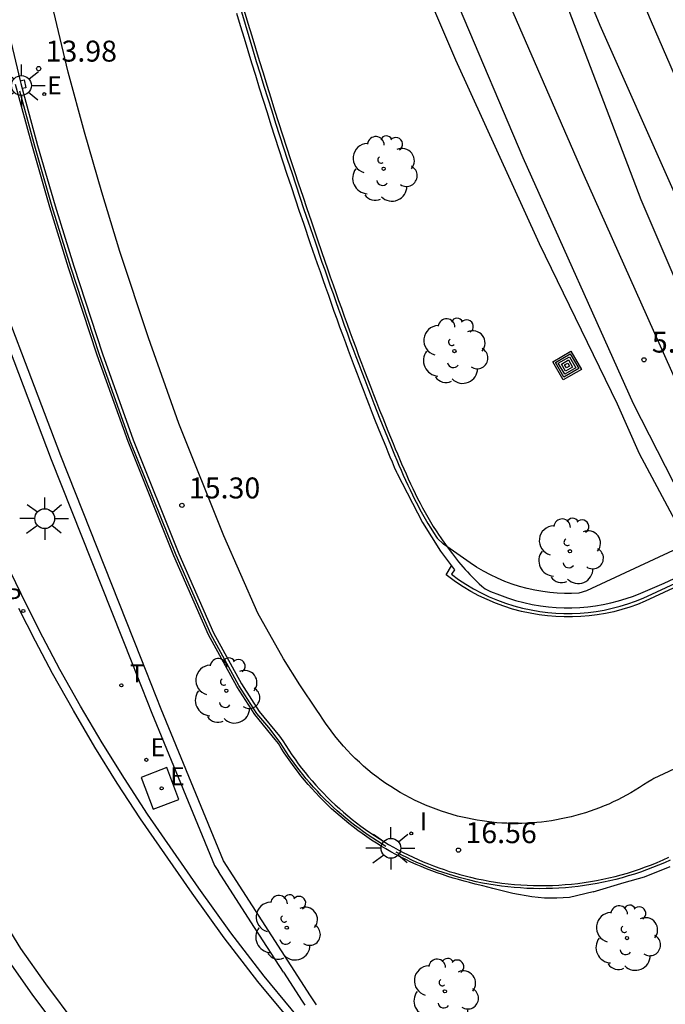
# Model space of a CAD drawing. Units: millimetres. Extents: x 582743 to 583094, y 4795539 to 4795791.
# Drawn here: x 582912 to 582935, y 4795727 to 4795762 of the extents above; entities that cross this region are included whole.
import ezdxf

# ---------------------------------------------------------------- set-up
doc = ezdxf.new("R2010")
doc.units = ezdxf.units.MM
for name, color, linetype in [('020204', 9, 'Continuous'), ('020308', 9, 'Continuous'), ('060106', 9, 'BARANDILLA'), ('060108', 9, 'Continuous'), ('060113', 4, 'Continuous'), ('060144', 9, 'Continuous'), ('060145', 9, 'Continuous'), ('070104', 3, 'Continuous'), ('070105', 6, 'Continuous'), ('070108', 9, 'VALLA'), ('070113', 9, 'Continuous'), ('080107', 9, 'Continuous'), ('090218', 9, 'Continuous'), ('100202', 3, 'Continuous'), ('210205', 4, 'Continuous'), ('210305', 4, 'Continuous'), ('220108', 1, 'Continuous'), ('220205', 1, 'Continuous'), ('220207', 9, 'Continuous'), ('220305', 1, 'Continuous'), ('220307', 9, 'Continuous'), ('250206', 9, 'Continuous'), ('260203', 9, 'Continuous'), ('260303', 9, 'Continuous'), ('270204', 9, 'Continuous'), ('270304', 9, 'Continuous')]:
    doc.layers.add(name, color=color, linetype=linetype)
doc.layers.add('060118', color=9, linetype='Continuous', lineweight=30)
doc.styles.add('ARIAL', font='ARIAL.TTF', dxfattribs={"height": 1})
doc.styles.add('ROMANS', font='romans__.ttf', dxfattribs={"height": 1})
doc.linetypes.add('BARANDILLA', pattern='A,1,[201,DONOSTI.shx,S=0.1,R=0,X=0,Y=0],1', length=2)
doc.linetypes.add('VALLA', pattern='A,1,[200,DONOSTI.shx,S=0.1,R=0,X=0,Y=0],1', length=2)

# ---------------------------------------------------------------- blocks, each defined once
blk = doc.blocks.new('COTAPU')
blk.add_circle((0, 0), 0.075)
blk = doc.blocks.new('REGELE')
blk.add_circle((0, 0), 0.055)
blk = doc.blocks.new('REIND')
blk.add_circle((0, 0), 0.055)
blk = doc.blocks.new('PLUVI3')
blk.add_circle((0, 0), 0.055)
blk = doc.blocks.new('REGTRA')
blk.add_circle((0, 0), 0.055)
blk = doc.blocks.new('REGALU')
blk.add_circle((0, 0), 0.055)
blk = doc.blocks.new('ARBOL')
blk.add_circle((0, 0), 0.0587)
for centre, radius, start, end in [((-0.28, 0.855), 0.3, 359.2878, 173.6078), ((0.097, 0.97), 0.21, 23.1565, 160.4665), ((0.438, 0.881), 0.24, 301.578, 139.328), ((-0.564, 0.381), 0.532, 92.28, 254.58), ((0.656, 0.288), 0.443, 319.8556, 114.7656), ((-0.091, 0.321), 0.12, 119.14, 310.56), ((0.819, -0.249), 0.383, 235.5275, 62.0275), ((-0.556, -0.339), 0.555, 142.64, 266.54), ((-0.039, -0.384), 0.21, 189.64, 323.88), ((0.299, -0.624), 0.532, 224.67, 0.24), ((-0.301, -0.676), 0.45, 213.78, 295.32)]:
    blk.add_arc(centre, radius, start, end)
blk = doc.blocks.new('FAROLA')
for p, q in [((0, 0.355), (0, 0.755)), ((-0.63, 0.51), (-0.255, 0.245)), ((0.605, 0.49), (0.276, 0.223)), ((-0.355, 0), (-0.895, 0)), ((0.355, 0), (0.855, 0)), ((-0.65, -0.52), (-0.255, -0.24)), ((0.585, -0.52), (0.256, -0.246)), ((0, -0.355), (0, -0.755))]:
    blk.add_line(p, q)
blk.add_circle((0, 0), 0.355)
blk = doc.blocks.new('COLTEN')
for p, q in [((-0.375, -0.375), (-0.375, 0.375)), ((-0.375, 0.375), (0.375, 0.375)), ((0.375, 0.375), (0.375, -0.375)), ((-0.305, -0.305), (-0.305, 0.305)), ((-0.305, 0.305), (0.305, 0.305)), ((-0.23, -0.23), (-0.23, 0.23)), ((-0.23, 0.23), (0.23, 0.23)), ((-0.145, -0.145), (-0.145, 0.145)), ((-0.145, 0.145), (0.145, 0.145)), ((-0.065, 0.065), (0.065, 0.065)), ((-0.065, -0.065), (-0.065, 0.065)), ((0.065, 0.065), (0.065, -0.065)), ((0.145, 0.145), (0.145, -0.145)), ((0.23, 0.23), (0.23, -0.23)), ((0.305, 0.305), (0.305, -0.305)), ((0.305, -0.305), (-0.305, -0.305)), ((0.23, -0.23), (-0.23, -0.23)), ((0.145, -0.145), (-0.145, -0.145)), ((0.065, -0.065), (-0.065, -0.065)), ((0.375, -0.375), (-0.375, -0.375))]:
    blk.add_line(p, q)

msp = doc.modelspace()

# ---------------------------------------------------------------- linework, layer by layer
at = {"layer": '060106'}
for points in [[(582924.623, 4795732.794, 16.373), (582924.49, 4795732.874, 16.364), (582924.319, 4795732.979, 16.351), (582924.151, 4795733.088, 16.339), (582923.984, 4795733.2, 16.326), (582923.82, 4795733.315, 16.314), (582923.658, 4795733.433, 16.302), (582923.497, 4795733.554, 16.289), (582923.34, 4795733.678, 16.277), (582923.184, 4795733.804, 16.264), (582923.031, 4795733.934, 16.252), (582922.88, 4795734.066, 16.239), (582922.732, 4795734.201, 16.227), (582922.586, 4795734.339, 16.214), (582922.443, 4795734.479, 16.202), (582922.302, 4795734.622, 16.189), (582922.164, 4795734.768, 16.177), (582922.029, 4795734.916, 16.165), (582921.896, 4795735.066, 16.152), (582921.766, 4795735.219, 16.14), (582921.639, 4795735.374, 16.127), (582921.515, 4795735.532, 16.115), (582921.394, 4795735.692, 16.102), (582921.275, 4795735.854, 16.09), (582921.16, 4795736.018, 16.077), (582921.048, 4795736.184, 16.065), (582920.938, 4795736.352, 16.052), (582920.836, 4795736.517, 16.04), (582920.424, 4795737.052, 15.996), (582919.991, 4795737.56, 15.897), (582919.357, 4795738.562, 15.807), (582918.343, 4795740.399, 15.66), (582917.106, 4795743.223, 15.4), (582915.461, 4795747.312, 15.043), (582914.36, 4795750.404, 14.776), (582913.33, 4795753.536, 14.51), (582912.666, 4795755.7, 14.333), (582912.039, 4795757.871, 14.157), (582911.505, 4795759.843, 14)], [(582934.804, 4795732.307, 16.911), (582934.595, 4795732.212, 16.901), (582934.384, 4795732.122, 16.89), (582934.171, 4795732.036, 16.88), (582933.957, 4795731.954, 16.869), (582933.74, 4795731.877, 16.859), (582933.522, 4795731.805, 16.848), (582933.303, 4795731.737, 16.838), (582933.082, 4795731.674, 16.827), (582932.86, 4795731.615, 16.817), (582932.637, 4795731.561, 16.806), (582932.413, 4795731.512, 16.796), (582932.188, 4795731.467, 16.785), (582931.961, 4795731.428, 16.775), (582931.735, 4795731.393, 16.764), (582931.507, 4795731.362, 16.754), (582931.279, 4795731.337, 16.743), (582931.05, 4795731.316, 16.733), (582930.821, 4795731.3, 16.722), (582930.592, 4795731.289, 16.712), (582930.362, 4795731.283, 16.701), (582930.133, 4795731.281, 16.691), (582929.903, 4795731.285, 16.68), (582929.674, 4795731.293, 16.67), (582929.444, 4795731.306, 16.659), (582929.215, 4795731.323, 16.649), (582928.987, 4795731.346, 16.638), (582928.759, 4795731.373, 16.628), (582928.532, 4795731.405, 16.617), (582928.305, 4795731.442, 16.607), (582928.079, 4795731.484, 16.596), (582927.854, 4795731.53, 16.586), (582927.63, 4795731.581, 16.576), (582927.436, 4795731.63, 16.563), (582927.242, 4795731.682, 16.551), (582927.049, 4795731.737, 16.538), (582926.858, 4795731.796, 16.526), (582926.667, 4795731.859, 16.513), (582926.478, 4795731.925, 16.501), (582926.289, 4795731.994, 16.488), (582926.102, 4795732.067, 16.476), (582925.917, 4795732.144, 16.463), (582925.733, 4795732.223, 16.451), (582925.55, 4795732.306, 16.439), (582925.369, 4795732.393, 16.426), (582925.19, 4795732.482, 16.414), (582925.012, 4795732.575, 16.401), (582924.988, 4795732.589, 16.399)]]:
    msp.add_polyline3d(points, dxfattribs=at)
at = {"layer": '060108'}
for points in [[(582958.231, 4795746.45, 16.94), (582934.217, 4795735.225, 16.968), (582934.152, 4795735.18, 16.963), (582934, 4795735.096, 16.953), (582933.853, 4795734.996, 16.943), (582933.703, 4795734.899, 16.933), (582933.551, 4795734.805, 16.923), (582933.398, 4795734.714, 16.912), (582933.242, 4795734.627, 16.902), (582933.085, 4795734.543, 16.892), (582932.925, 4795734.463, 16.882), (582932.764, 4795734.386, 16.872), (582932.602, 4795734.313, 16.861), (582932.438, 4795734.243, 16.851), (582932.272, 4795734.176, 16.841), (582932.105, 4795734.114, 16.831), (582931.937, 4795734.054, 16.821), (582931.767, 4795733.999, 16.81), (582931.597, 4795733.947, 16.8), (582931.425, 4795733.899, 16.79), (582931.252, 4795733.854, 16.78), (582931.078, 4795733.814, 16.77), (582930.904, 4795733.777, 16.76), (582930.729, 4795733.744, 16.749), (582930.553, 4795733.714, 16.739), (582930.376, 4795733.689, 16.729), (582930.199, 4795733.667, 16.719), (582930.022, 4795733.649, 16.709), (582929.844, 4795733.635, 16.698), (582929.666, 4795733.625, 16.688), (582929.487, 4795733.618, 16.678), (582929.309, 4795733.615, 16.668), (582929.131, 4795733.617, 16.658), (582928.952, 4795733.622, 16.647), (582928.774, 4795733.631, 16.637), (582928.596, 4795733.644, 16.627), (582928.419, 4795733.66, 16.617), (582928.241, 4795733.681, 16.607), (582928.065, 4795733.705, 16.596), (582927.888, 4795733.733, 16.586), (582927.713, 4795733.765, 16.576), (582927.538, 4795733.801, 16.566), (582927.364, 4795733.84, 16.556), (582927.191, 4795733.883, 16.546), (582926.996, 4795733.937, 16.528), (582926.802, 4795733.995, 16.511), (582926.609, 4795734.058, 16.493), (582926.418, 4795734.126, 16.476), (582926.229, 4795734.198, 16.458), (582926.042, 4795734.275, 16.441), (582925.857, 4795734.356, 16.423), (582925.673, 4795734.443, 16.406), (582925.492, 4795734.533, 16.388), (582925.313, 4795734.628, 16.371), (582925.137, 4795734.727, 16.353), (582924.963, 4795734.831, 16.336), (582924.791, 4795734.939, 16.318), (582924.622, 4795735.05, 16.301), (582924.456, 4795735.167, 16.284), (582924.293, 4795735.287, 16.266), (582924.133, 4795735.411, 16.249), (582923.976, 4795735.539, 16.231), (582923.822, 4795735.67, 16.214), (582923.672, 4795735.806, 16.196), (582923.525, 4795735.945, 16.179), (582923.381, 4795736.087, 16.161), (582923.241, 4795736.234, 16.144), (582923.104, 4795736.383, 16.126), (582922.971, 4795736.536, 16.109), (582922.842, 4795736.692, 16.091), (582922.717, 4795736.851, 16.074), (582922.596, 4795737.013, 16.056), (582922.478, 4795737.178, 16.039), (582922.365, 4795737.346, 16.021), (582922.256, 4795737.517, 16.004), (582922.15, 4795737.677, 15.987), (582921.531, 4795738.586, 15.897), (582920.948, 4795739.507, 15.807), (582920.035, 4795741.146, 15.66), (582918.82, 4795743.917, 15.4), (582917.203, 4795747.936, 15.043), (582916.111, 4795751.004, 14.776), (582915.093, 4795754.097, 14.51), (582914.439, 4795756.228, 14.333), (582913.82, 4795758.369, 14.157), (582913.237, 4795760.521, 13.981), (582906.181, 4795790.168, 11.602)], [(582938.979, 4795745.287, 6.053), (582936.812, 4795748.915, 6.058), (582936.265, 4795750.122, 6.044), (582933.77, 4795755.953, 6.015), (582930.899, 4795763.482, 5.94), (582928.493, 4795769.996, 5.972), (582925.445, 4795778.079, 5.896), (582921.668, 4795788.214, 5.906), (582921.052, 4795790.168, 5.9)], [(582919.273, 4795762.635, 13.888), (582919.405, 4795762.189, 13.926), (582919.538, 4795761.744, 13.963), (582919.672, 4795761.299, 14.001), (582919.808, 4795760.854, 14.04), (582919.944, 4795760.41, 14.078), (582920.082, 4795759.966, 14.117), (582920.221, 4795759.522, 14.156), (582920.361, 4795759.079, 14.195), (582920.502, 4795758.636, 14.234), (582920.644, 4795758.194, 14.273), (582920.787, 4795757.752, 14.312), (582920.931, 4795757.31, 14.351), (582921.076, 4795756.869, 14.39), (582921.222, 4795756.429, 14.429), (582921.369, 4795755.988, 14.468), (582921.517, 4795755.548, 14.507), (582921.666, 4795755.109, 14.546), (582921.913, 4795754.386, 14.609), (582922.162, 4795753.664, 14.671), (582922.261, 4795753.381, 14.695), (582922.359, 4795753.098, 14.72), (582922.458, 4795752.816, 14.744), (582922.558, 4795752.533, 14.768), (582922.658, 4795752.251, 14.793), (582922.759, 4795751.968, 14.817), (582922.859, 4795751.686, 14.841), (582922.961, 4795751.405, 14.866), (582923.063, 4795751.123, 14.89), (582923.167, 4795750.841, 14.915), (582923.271, 4795750.56, 14.939), (582923.375, 4795750.279, 14.964), (582923.48, 4795749.998, 14.989), (582923.587, 4795749.717, 15.014), (582923.694, 4795749.436, 15.039), (582923.801, 4795749.156, 15.065), (582923.91, 4795748.875, 15.091), (582924.019, 4795748.595, 15.117), (582924.13, 4795748.315, 15.143), (582924.241, 4795748.035, 15.17), (582924.427, 4795747.572, 15.214), (582924.616, 4795747.11, 15.26), (582924.691, 4795746.927, 15.278), (582924.767, 4795746.745, 15.296), (582924.844, 4795746.563, 15.315), (582924.921, 4795746.381, 15.333), (582925, 4795746.2, 15.352), (582925.024, 4795746.146, 15.357)], [(582922.198, 4795725.814, 5.615), (582920.263, 4795728.142, 5.575), (582919.068, 4795729.703, 5.559), (582917.921, 4795731.3, 5.543), (582916.078, 4795733.951, 5.519), (582915.253, 4795735.221, 5.501), (582914.455, 4795736.509, 5.482), (582913.685, 4795737.813, 5.464), (582912.944, 4795739.134, 5.446), (582912.332, 4795740.287, 5.432), (582911.741, 4795741.451, 5.419), (582911.17, 4795742.624, 5.406)]]:
    msp.add_polyline3d(points, dxfattribs=at)
at = {"layer": '060113'}
for points in [[(582913.523, 4795726.422, 5.431), (582912.439, 4795727.871, 5.41), (582911.548, 4795729.133, 5.395), (582909.596, 4795732.304, 5.352), (582908.508, 4795734.129, 5.327), (582906.987, 4795736.929, 5.405), (582906.247, 4795738.299, 5.397), (582905.545, 4795739.688, 5.388), (582904.882, 4795741.093, 5.38), (582903.907, 4795743.415, 5.362), (582902.998, 4795745.768, 5.344), (582902.39, 4795747.465, 5.33), (582901.818, 4795749.176, 5.317), (582901.283, 4795750.897, 5.303), (582900.711, 4795752.913, 5.304), (582900.186, 4795754.943, 5.305), (582899.708, 4795756.983, 5.306), (582899.297, 4795758.934, 5.278), (582898.929, 4795760.897, 5.25), (582898.14, 4795765.618, 5.244), (582896.368, 4795776.531, 5.289), (582894.252, 4795789.611, 5.395), (582894.159, 4795790.168, 5.392)], [(582950.912, 4795749.469, 16.78), (582933.911, 4795741.572, 16.672), (582933.637, 4795741.463, 16.649), (582933.355, 4795741.364, 16.626), (582933.069, 4795741.276, 16.604), (582932.78, 4795741.201, 16.581), (582932.488, 4795741.139, 16.558), (582932.193, 4795741.088, 16.536), (582931.896, 4795741.05, 16.513), (582931.599, 4795741.025, 16.491), (582931.3, 4795741.012, 16.468), (582931.001, 4795741.012, 16.445), (582930.703, 4795741.024, 16.423), (582930.405, 4795741.049, 16.4), (582930.108, 4795741.087, 16.378), (582929.789, 4795741.142, 16.33), (582929.472, 4795741.211, 16.282), (582929.158, 4795741.295, 16.234), (582928.849, 4795741.393, 16.186), (582928.545, 4795741.505, 16.138), (582928.246, 4795741.631, 16.09), (582927.953, 4795741.77, 16.042), (582927.667, 4795741.923, 15.994), (582927.388, 4795742.088, 15.946), (582927.117, 4795742.266, 15.898), (582926.774, 4795742.515, 15.835), (582926.969, 4795742.842, 15.776)], [(582921.973, 4795725.615, 5.615), (582920.029, 4795727.955, 5.575), (582918.827, 4795729.525, 5.559), (582917.677, 4795731.126, 5.543), (582915.832, 4795733.78, 5.519), (582914.999, 4795735.061, 5.501), (582914.198, 4795736.354, 5.482), (582913.425, 4795737.664, 5.464), (582912.68, 4795738.991, 5.446), (582912.066, 4795740.149, 5.432), (582911.473, 4795741.317, 5.419)], [(582924.803, 4795712.845, 5.588), (582920.708, 4795717.265, 5.533), (582916.748, 4795721.507, 5.472), (582915.3, 4795723.21, 5.472), (582914.155, 4795724.619, 5.451), (582913.038, 4795726.051, 5.431), (582911.95, 4795727.506, 5.41), (582911.049, 4795728.782, 5.395), (582908.932, 4795732.218, 5.349)]]:
    msp.add_polyline3d(points, dxfattribs=at)
at = {"layer": '060118'}
for points in [[(582935.934, 4795743.868, 5.665), (582935.214, 4795745.275, 5.638), (582933.49, 4795748.641, 5.572), (582929.535, 4795757.45, 5.609), (582924.978, 4795768.205, 5.647), (582921.631, 4795776.733, 5.63), (582918.943, 4795784.074, 5.548), (582916.762, 4795790.168, 5.53)], [(582937.413, 4795744.557, 5.714), (582935.072, 4795749.349, 5.722), (582931.67, 4795756.927, 5.628), (582928.982, 4795763.132, 5.582), (582926.105, 4795770.008, 5.581), (582923.826, 4795775.93, 5.584), (582921.928, 4795780.892, 5.562), (582920.505, 4795784.808, 5.525), (582918.77, 4795789.606, 5.543), (582918.572, 4795790.168, 5.54)], [(582921.602, 4795790.168, 5.84), (582923.156, 4795785.604, 5.875), (582925.676, 4795778.7, 5.866), (582928.793, 4795770.609, 5.902), (582932.288, 4795762.204, 5.906), (582937.472, 4795750.542, 6.118), (582938.458, 4795748.477, 6.112), (582939.582, 4795745.989, 6.112), (582939.755, 4795745.649, 6.11)], [(582941.346, 4795746.391, 5.916), (582941.34, 4795746.403, 5.916), (582938.718, 4795751.934, 5.914), (582936.455, 4795756.99, 5.832), (582934.14, 4795762.321, 5.851), (582932.041, 4795767.27, 5.843), (582929.41, 4795773.855, 5.787), (582927.298, 4795779.294, 5.796), (582924.901, 4795785.932, 5.786), (582923.442, 4795790.168, 5.78)]]:
    msp.add_polyline3d(points, dxfattribs=at)
at = {"layer": '060144'}
for points in [[(582919.548, 4795762.716, 13.888), (582919.679, 4795762.271, 13.926), (582919.812, 4795761.826, 13.963), (582919.946, 4795761.382, 14.001), (582920.081, 4795760.938, 14.04), (582920.218, 4795760.494, 14.078), (582920.355, 4795760.051, 14.117), (582920.494, 4795759.608, 14.156), (582920.633, 4795759.166, 14.195), (582920.774, 4795758.723, 14.234), (582920.916, 4795758.282, 14.273), (582921.059, 4795757.84, 14.312), (582921.203, 4795757.399, 14.351), (582921.348, 4795756.959, 14.39), (582921.493, 4795756.519, 14.429), (582921.64, 4795756.079, 14.468), (582921.788, 4795755.64, 14.507), (582921.937, 4795755.201, 14.546), (582922.184, 4795754.479, 14.609), (582922.433, 4795753.758, 14.671), (582922.531, 4795753.475, 14.695), (582922.629, 4795753.193, 14.72), (582922.728, 4795752.91, 14.744), (582922.828, 4795752.628, 14.768), (582922.928, 4795752.346, 14.793), (582923.027, 4795752.065, 14.817), (582923.128, 4795751.783, 14.841), (582923.23, 4795751.502, 14.866), (582923.332, 4795751.221, 14.89), (582923.435, 4795750.94, 14.915), (582923.539, 4795750.659, 14.939), (582923.643, 4795750.379, 14.964), (582923.748, 4795750.098, 14.989), (582923.854, 4795749.818, 15.014), (582923.961, 4795749.538, 15.039), (582924.068, 4795749.259, 15.065), (582924.176, 4795748.979, 15.091), (582924.286, 4795748.7, 15.117), (582924.396, 4795748.42, 15.143), (582924.507, 4795748.141, 15.17), (582924.692, 4795747.68, 15.214), (582924.881, 4795747.218, 15.26), (582924.955, 4795747.037, 15.278), (582925.031, 4795746.855, 15.296), (582925.107, 4795746.674, 15.315), (582925.184, 4795746.494, 15.333), (582925.262, 4795746.315, 15.352), (582925.341, 4795746.136, 15.371), (582925.421, 4795745.958, 15.39), (582925.503, 4795745.781, 15.41), (582925.586, 4795745.606, 15.429), (582925.671, 4795745.431, 15.449), (582925.757, 4795745.258, 15.469), (582925.845, 4795745.086, 15.489), (582925.936, 4795744.916, 15.509), (582926.028, 4795744.747, 15.529), (582926.122, 4795744.58, 15.55), (582926.219, 4795744.415, 15.571), (582926.318, 4795744.251, 15.592), (582926.42, 4795744.09, 15.613), (582926.524, 4795743.93, 15.635), (582926.561, 4795743.876, 15.643), (582926.631, 4795743.773, 15.657), (582926.812, 4795743.518, 15.693), (582927.001, 4795743.268, 15.729), (582927.075, 4795743.173, 15.743), (582927.15, 4795743.079, 15.758), (582927.226, 4795742.986, 15.772), (582927.303, 4795742.895, 15.786), (582927.382, 4795742.804, 15.801), (582927.461, 4795742.714, 15.815), (582927.542, 4795742.625, 15.83), (582927.625, 4795742.537, 15.844), (582927.708, 4795742.451, 15.859), (582927.792, 4795742.366, 15.873), (582927.878, 4795742.282, 15.888), (582927.965, 4795742.199, 15.902), (582928.053, 4795742.118, 15.917), (582928.178, 4795742.019, 15.931), (582928.369, 4795741.923, 15.933)], [(582928.369, 4795741.923, 15.933), (582928.686, 4795741.802, 16.111), (582928.973, 4795741.696, 16.159), (582929.265, 4795741.604, 16.207), (582929.561, 4795741.525, 16.255), (582929.86, 4795741.459, 16.303), (582930.162, 4795741.408, 16.351), (582930.441, 4795741.372, 16.373), (582930.722, 4795741.349, 16.396), (582931.004, 4795741.337, 16.418), (582931.286, 4795741.337, 16.441), (582931.568, 4795741.349, 16.464), (582931.849, 4795741.373, 16.486), (582932.128, 4795741.409, 16.509), (582932.406, 4795741.457, 16.531), (582932.682, 4795741.516, 16.554), (582932.955, 4795741.587, 16.577), (582933.225, 4795741.669, 16.599), (582933.491, 4795741.762, 16.622), (582933.757, 4795741.869, 16.645)]]:
    msp.add_polyline3d(points, dxfattribs=at)
at = {"layer": '060145'}
for points in [[(582919.444, 4795762.686, 13.888), (582919.576, 4795762.24, 13.926), (582919.709, 4795761.795, 13.963), (582919.843, 4795761.351, 14.001), (582919.978, 4795760.906, 14.04), (582920.115, 4795760.462, 14.078), (582920.252, 4795760.019, 14.117), (582920.391, 4795759.576, 14.156), (582920.531, 4795759.133, 14.195), (582920.671, 4795758.691, 14.234), (582920.813, 4795758.249, 14.273), (582920.956, 4795757.807, 14.312), (582921.1, 4795757.366, 14.351), (582921.245, 4795756.925, 14.39), (582921.391, 4795756.485, 14.429), (582921.538, 4795756.045, 14.468), (582921.686, 4795755.605, 14.507), (582921.835, 4795755.166, 14.546), (582922.082, 4795754.444, 14.609), (582922.331, 4795753.723, 14.671), (582922.429, 4795753.44, 14.695), (582922.528, 4795753.157, 14.72), (582922.627, 4795752.875, 14.744), (582922.726, 4795752.592, 14.768), (582922.826, 4795752.31, 14.793), (582922.927, 4795752.029, 14.817), (582923.027, 4795751.747, 14.841), (582923.129, 4795751.465, 14.866), (582923.231, 4795751.184, 14.89), (582923.334, 4795750.903, 14.915), (582923.438, 4795750.622, 14.939), (582923.542, 4795750.341, 14.964), (582923.647, 4795750.061, 14.989), (582923.753, 4795749.78, 15.014), (582923.86, 4795749.5, 15.039), (582923.968, 4795749.22, 15.065), (582924.076, 4795748.94, 15.091), (582924.185, 4795748.66, 15.117), (582924.296, 4795748.381, 15.143), (582924.407, 4795748.101, 15.17), (582924.593, 4795747.639, 15.214), (582924.781, 4795747.178, 15.26), (582924.856, 4795746.995, 15.278), (582924.932, 4795746.814, 15.296), (582925.008, 4795746.632, 15.315), (582925.085, 4795746.451, 15.333), (582925.163, 4795746.271, 15.352), (582925.243, 4795746.092, 15.371), (582925.324, 4795745.913, 15.39), (582925.406, 4795745.736, 15.41), (582925.489, 4795745.559, 15.429), (582925.574, 4795745.384, 15.449), (582925.661, 4795745.21, 15.469), (582925.75, 4795745.037, 15.489), (582925.841, 4795744.865, 15.509), (582925.934, 4795744.695, 15.529), (582926.029, 4795744.527, 15.55), (582926.127, 4795744.36, 15.571), (582926.227, 4795744.195, 15.592), (582926.329, 4795744.032, 15.613), (582926.435, 4795743.871, 15.635), (582926.459, 4795743.835, 15.64), (582926.685, 4795743.619, 15.648)], [(582911.521, 4795760.215, 13.971), (582911.658, 4795760.25, 14.007), (582911.724, 4795759.965, 14.036), (582911.595, 4795759.931, 13.995)], [(582920.805, 4795736.737, 16.028), (582920.926, 4795736.58, 16.04), (582921.031, 4795736.411, 16.052), (582921.139, 4795736.245, 16.065), (582921.251, 4795736.08, 16.077), (582921.365, 4795735.918, 16.09), (582921.482, 4795735.757, 16.102), (582921.602, 4795735.599, 16.115), (582921.725, 4795735.443, 16.127), (582921.851, 4795735.29, 16.14), (582921.979, 4795735.138, 16.152), (582922.11, 4795734.989, 16.165), (582922.244, 4795734.843, 16.177), (582922.381, 4795734.699, 16.189), (582922.52, 4795734.557, 16.202), (582922.662, 4795734.418, 16.214), (582922.807, 4795734.282, 16.227), (582922.953, 4795734.148, 16.239), (582923.103, 4795734.017, 16.252), (582923.254, 4795733.889, 16.264), (582923.408, 4795733.764, 16.277), (582923.565, 4795733.641, 16.289), (582923.723, 4795733.521, 16.302), (582923.884, 4795733.405, 16.314), (582924.046, 4795733.291, 16.326), (582924.211, 4795733.18, 16.339), (582924.378, 4795733.072, 16.351), (582924.547, 4795732.968, 16.364), (582924.717, 4795732.866, 16.376), (582924.89, 4795732.768, 16.389), (582925.064, 4795732.672, 16.401), (582925.24, 4795732.58, 16.414), (582925.418, 4795732.492, 16.426), (582925.597, 4795732.406, 16.439), (582925.778, 4795732.324, 16.451), (582925.96, 4795732.245, 16.463), (582926.143, 4795732.169, 16.476), (582926.328, 4795732.097, 16.488), (582926.515, 4795732.028, 16.501), (582926.702, 4795731.963, 16.513), (582926.891, 4795731.901, 16.526), (582927.081, 4795731.843, 16.538), (582927.271, 4795731.788, 16.551), (582927.463, 4795731.736, 16.563), (582927.656, 4795731.688, 16.576), (582927.878, 4795731.638, 16.586), (582928.1, 4795731.592, 16.596), (582928.324, 4795731.551, 16.607), (582928.548, 4795731.514, 16.617), (582928.773, 4795731.482, 16.628), (582928.999, 4795731.455, 16.638), (582929.225, 4795731.433, 16.649), (582929.452, 4795731.415, 16.659), (582929.679, 4795731.403, 16.67), (582929.906, 4795731.395, 16.68), (582930.133, 4795731.391, 16.691), (582930.36, 4795731.393, 16.701), (582930.588, 4795731.399, 16.712), (582930.815, 4795731.41, 16.722), (582931.041, 4795731.426, 16.733), (582931.268, 4795731.446, 16.743), (582931.494, 4795731.471, 16.754), (582931.719, 4795731.501, 16.764), (582931.944, 4795731.536, 16.775), (582932.167, 4795731.576, 16.785), (582932.39, 4795731.62, 16.796), (582932.612, 4795731.668, 16.806), (582932.833, 4795731.722, 16.817), (582933.053, 4795731.78, 16.827), (582933.272, 4795731.842, 16.838), (582933.489, 4795731.91, 16.848), (582933.704, 4795731.981, 16.859), (582933.919, 4795732.058, 16.869), (582934.131, 4795732.138, 16.88), (582934.342, 4795732.223, 16.89), (582934.551, 4795732.313, 16.901), (582934.758, 4795732.407, 16.911)]]:
    msp.add_polyline3d(points, dxfattribs=at)
at = {"layer": '070104'}
msp.add_polyline3d([(582915.993, 4795790.168, 5.32), (582917.227, 4795786.802, 5.335), (582918.567, 4795783.175, 5.493), (582920.37, 4795778.208, 5.641), (582920.782, 4795777.224, 5.644), (582921.593, 4795775.523, 5.643), (582922.002, 4795774.065, 5.642), (582922.292, 4795772.484, 5.636), (582924.871, 4795766.22, 5.661), (582927.115, 4795760.961, 5.633), (582930.11, 4795754.382, 5.628), (582932.9, 4795748.639, 5.71), (582933.688, 4795746.871, 5.762), (582935.423, 4795743.629, 5.803)], dxfattribs=at)
at = {"layer": '070105'}
for points in [[(582928.456, 4795731.291, 16.489), (582928.087, 4795731.377, 16.576), (582927.823, 4795731.444, 16.566), (582927.616, 4795731.503, 16.555), (582927.42, 4795731.552, 16.543), (582927.225, 4795731.605, 16.531), (582927.03, 4795731.661, 16.518), (582926.837, 4795731.72, 16.506), (582926.645, 4795731.783, 16.493), (582926.454, 4795731.85, 16.481), (582926.264, 4795731.92, 16.468), (582926.076, 4795731.993, 16.456), (582925.889, 4795732.07, 16.443), (582925.703, 4795732.151, 16.431), (582925.519, 4795732.234, 16.418), (582925.337, 4795732.321, 16.406), (582925.156, 4795732.412, 16.394), (582924.976, 4795732.506, 16.381), (582924.799, 4795732.603, 16.369), (582924.623, 4795732.703, 16.356), (582924.45, 4795732.806, 16.344), (582924.278, 4795732.913, 16.331), (582924.108, 4795733.023, 16.319), (582923.94, 4795733.136, 16.306), (582923.774, 4795733.251, 16.294), (582923.611, 4795733.37, 16.281), (582923.449, 4795733.492, 16.269), (582923.29, 4795733.617, 16.257), (582923.133, 4795733.745, 16.244), (582922.979, 4795733.875, 16.232), (582922.827, 4795734.009, 16.219), (582922.677, 4795734.145, 16.207), (582922.53, 4795734.284, 16.194), (582922.386, 4795734.425, 16.182), (582922.244, 4795734.569, 16.169), (582922.105, 4795734.716, 16.157), (582921.968, 4795734.865, 16.144), (582921.835, 4795735.017, 16.132), (582921.704, 4795735.171, 16.12), (582921.576, 4795735.328, 16.107), (582921.45, 4795735.486, 16.095), (582921.328, 4795735.648, 16.082), (582921.209, 4795735.811, 16.07), (582921.093, 4795735.976, 16.057), (582920.979, 4795736.144, 16.045), (582920.869, 4795736.314, 16.032), (582920.768, 4795736.475, 16.02), (582920.657, 4795736.62, 16.008), (582919.924, 4795737.518, 15.877), (582919.286, 4795738.526, 15.787), (582918.265, 4795740.377, 15.64), (582917.028, 4795743.202, 15.38), (582915.382, 4795747.295, 15.023), (582914.282, 4795750.385, 14.756), (582913.251, 4795753.519, 14.49), (582912.586, 4795755.684, 14.313), (582911.959, 4795757.856, 14.137), (582911.356, 4795760.081, 13.961)], [(582922.13, 4795727.127, 5.547), (582922.107, 4795727.163, 5.548), (582922.084, 4795727.198, 5.548), (582922.061, 4795727.234, 5.548), (582922.038, 4795727.269, 5.549), (582922.015, 4795727.305, 5.549), (582921.993, 4795727.341, 5.55), (582921.97, 4795727.377, 5.55), (582921.948, 4795727.413, 5.551), (582921.925, 4795727.449, 5.551), (582918.8, 4795732.277, 5.395), (582916.569, 4795737.704, 5.341), (582915.848, 4795739.522, 5.328), (582912.97, 4795746.778, 5.277), (582909.943, 4795754.728, 5.279), (582908.48, 4795758.961, 5.312), (582908.464, 4795759.026, 5.313)], [(582908.114, 4795758.941, 5.313), (582908.134, 4795758.859, 5.312), (582909.604, 4795754.605, 5.279), (582912.634, 4795746.647, 5.277), (582915.513, 4795739.386, 5.328), (582916.234, 4795737.569, 5.341), (582918.479, 4795732.109, 5.395), (582918.619, 4795731.893, 5.402)], [(582926.969, 4795742.842, 15.778), (582927.079, 4795742.694, 15.805), (582926.97, 4795742.541, 15.824), (582927.225, 4795742.356, 15.871), (582927.489, 4795742.183, 15.919), (582927.76, 4795742.022, 15.967), (582928.038, 4795741.874, 16.015), (582928.322, 4795741.738, 16.063), (582928.613, 4795741.616, 16.111), (582928.909, 4795741.507, 16.159), (582929.209, 4795741.412, 16.207), (582929.514, 4795741.331, 16.255), (582929.821, 4795741.263, 16.303), (582930.132, 4795741.21, 16.351), (582930.42, 4795741.173, 16.373), (582930.71, 4795741.149, 16.396), (582931, 4795741.137, 16.418), (582931.29, 4795741.137, 16.441), (582931.58, 4795741.15, 16.464), (582931.87, 4795741.174, 16.486), (582932.158, 4795741.211, 16.509), (582932.444, 4795741.26, 16.531), (582932.728, 4795741.321, 16.554), (582933.009, 4795741.394, 16.577), (582933.287, 4795741.479, 16.599), (582933.561, 4795741.575, 16.622), (582933.831, 4795741.683, 16.645), (582950.759, 4795749.528, 16.753)], [(582925.024, 4795746.146, 15.357), (582925.937, 4795744.391, 15.51), (582926.574, 4795743.373, 15.682), (582926.969, 4795742.842, 15.778)], [(582935.423, 4795743.629, 16.515), (582931.805, 4795741.942, 16.486), (582931.534, 4795741.868, 16.464), (582931.275, 4795741.857, 16.441), (582931.015, 4795741.857, 16.418), (582930.755, 4795741.868, 16.396), (582930.495, 4795741.89, 16.373), (582930.238, 4795741.922, 16.351), (582929.959, 4795741.97, 16.303), (582929.684, 4795742.03, 16.255), (582929.411, 4795742.103, 16.207), (582929.142, 4795742.188, 16.159), (582928.877, 4795742.286, 16.111), (582928.617, 4795742.395, 16.063), (582928.362, 4795742.517, 16.015), (582928.113, 4795742.65, 15.967), (582927.87, 4795742.794, 15.919), (582927.635, 4795742.949, 15.871), (582926.685, 4795743.619, 15.648)], [(582932.044, 4795731.171, 16.635), (582933.159, 4795731.497, 16.635), (582933.885, 4795731.709, 16.635), (582934.801, 4795732.081, 16.635)], [(582931.195, 4795730.96, 16.618), (582930.747, 4795730.937, 16.602), (582930.299, 4795730.945, 16.585), (582929.852, 4795730.984, 16.569), (582929.167, 4795731.107, 16.529), (582928.456, 4795731.291, 16.489)], [(582932.044, 4795731.171, 16.635), (582931.195, 4795730.96, 16.618)], [(582920.952, 4795728.288, 5.518), (582921.622, 4795727.253, 5.551), (582921.645, 4795727.217, 5.551), (582921.667, 4795727.181, 5.55), (582921.69, 4795727.145, 5.55), (582921.712, 4795727.109, 5.549)]]:
    msp.add_polyline3d(points, dxfattribs=at)
at = {"layer": '070108'}
msp.add_polyline3d([(582933.747, 4795741.864, 16.645), (582934.594, 4795742.227, 16.812), (582949.107, 4795749.01, 16.883), (582950.639, 4795749.694, 16.755), (582950.88, 4795749.959, 16.755), (582951.127, 4795750.267, 16.758), (582951.355, 4795750.59, 16.761), (582951.562, 4795750.925, 16.764), (582951.749, 4795751.273, 16.767), (582951.914, 4795751.633, 16.77), (582952.02, 4795751.9, 16.777), (582952.114, 4795752.173, 16.785), (582952.195, 4795752.45, 16.792), (582952.265, 4795752.73, 16.8), (582952.321, 4795753.013, 16.807), (582952.365, 4795753.298, 16.815), (582952.396, 4795753.585, 16.822), (582952.414, 4795753.873, 16.83), (582952.419, 4795754.162, 16.837), (582952.411, 4795754.45, 16.845), (582952.389, 4795754.743, 16.853)], dxfattribs=at)
at = {"layer": '070113'}
for points in [[(582906.093, 4795783.024, 12.143), (582911.521, 4795760.215, 13.973)], [(582911.521, 4795760.215, 13.973), (582911.544, 4795760.118, 13.981), (582911.595, 4795759.931, 13.995)], [(582911.595, 4795759.931, 13.995), (582912.145, 4795757.9, 14.157), (582912.771, 4795755.731, 14.333), (582913.435, 4795753.57, 14.51), (582914.464, 4795750.44, 14.776), (582915.563, 4795747.353, 15.043), (582917.206, 4795743.267, 15.4), (582918.442, 4795740.447, 15.66), (582919.452, 4795738.618, 15.807), (582920.08, 4795737.626, 15.897), (582920.805, 4795736.737, 16.028)]]:
    msp.add_polyline3d(points, dxfattribs=at)
at = {"layer": '080107'}
msp.add_polyline3d([(582920.952, 4795728.288, 5.518), (582919.785, 4795730.091, 5.46), (582918.619, 4795731.893, 5.402)], dxfattribs=at)
at = {"layer": '220108'}
for points in [[(582916.771, 4795735.621, 5.517), (582915.85, 4795735.266, 5.502)], [(582917.206, 4795734.48, 5.502), (582916.771, 4795735.621, 5.517)], [(582915.85, 4795735.266, 5.502), (582916.285, 4795734.125, 5.515)], [(582916.285, 4795734.125, 5.515), (582917.206, 4795734.48, 5.502)]]:
    msp.add_polyline3d(points, dxfattribs=at)

# ---------------------------------------------------------------- block references
at = {"layer": '020204', "rotation": 359.9987685839998}
for p in [(582912.181, 4795760.65, 13.984), (582933.865, 4795750.222, 5.586), (582917.313, 4795745.007, 15.303), (582927.219, 4795732.661, 16.557)]:
    msp.add_blockref('COTAPU', p, dxfattribs=at)
at = {"layer": '090218', "rotation": 29.95686858333248}
msp.add_blockref('COLTEN', (582931.11, 4795750.016, 5.439), dxfattribs=at)
at = {"layer": '100202', "rotation": 359.9987685839998}
for p in [(582924.54, 4795757.06, 10.196), (582927.074, 4795750.533, 10.215), (582931.211, 4795743.366, 10.211), (582918.903, 4795738.368, 6.719), (582921.07, 4795729.884, 7.268), (582933.257, 4795729.513, 7.217), (582926.735, 4795727.605, 7.279)]:
    msp.add_blockref('ARBOL', p, dxfattribs=at)
at = {"layer": '210205', "rotation": 359.9987685839998}
msp.add_blockref('PLUVI3', (582911.629, 4795741.223, 5.291), dxfattribs=at)
at = {"layer": '220205', "rotation": 359.9987685839998}
msp.add_blockref('REGELE', (582916.586, 4795734.874, 5.519), dxfattribs=at)
at = {"layer": '220207', "rotation": 359.9987685839998}
for p in [(582912.38, 4795759.735, 14.054), (582916.04, 4795735.896, 5.491)]:
    msp.add_blockref('REGALU', p, dxfattribs=at)
at = {"layer": '250206', "rotation": 359.9987685839998}
for p in [(582911.564, 4795760.043, 14.022), (582912.398, 4795744.533, 5.419), (582924.801, 4795732.727, 16.371)]:
    msp.add_blockref('FAROLA', p, dxfattribs=at)
at = {"layer": '260203', "rotation": 359.9987685839998}
msp.add_blockref('REGTRA', (582915.143, 4795738.561, 5.478), dxfattribs=at)
at = {"layer": '270204', "rotation": 359.9987685839998}
msp.add_blockref('REIND', (582925.528, 4795733.259, 16.435), dxfattribs=at)

# ---------------------------------------------------------------- texts
at = {"layer": '020308', "style": 'ARIAL'}
for s, p in [('13.98', (582912.431, 4795760.9, 13.984)), ('5.59', (582934.148, 4795750.48, 5.586)), ('15.30', (582917.563, 4795745.257, 15.303)), ('16.56', (582927.469, 4795732.911, 16.557))]:
    msp.add_text(s, height=0.75, rotation=359.9988, dxfattribs=at).set_placement(p)
at = {"layer": '210305', "style": 'ROMANS'}
msp.add_text('P', height=0.65, rotation=359.9988, dxfattribs=at).set_placement((582911.005, 4795741.388, 5.291))
at = {"layer": '220305', "style": 'ROMANS'}
msp.add_text('E', height=0.65, rotation=359.9988, dxfattribs=at).set_placement((582916.892, 4795734.98, 5.519))
at = {"layer": '220307', "style": 'ROMANS'}
for p in [(582912.483, 4795759.725, 14.054), (582916.187, 4795736.019, 5.491)]:
    msp.add_text('E', height=0.65, rotation=359.9988, dxfattribs=at).set_placement(p)
at = {"layer": '260303', "style": 'ROMANS'}
msp.add_text('T', height=0.65, rotation=359.9988, dxfattribs=at).set_placement((582915.449, 4795738.667, 5.478))
at = {"layer": '270304', "style": 'ROMANS'}
msp.add_text('I', height=0.65, rotation=359.9988, dxfattribs=at).set_placement((582925.834, 4795733.365, 16.435))

doc.saveas('drawing.dxf')
